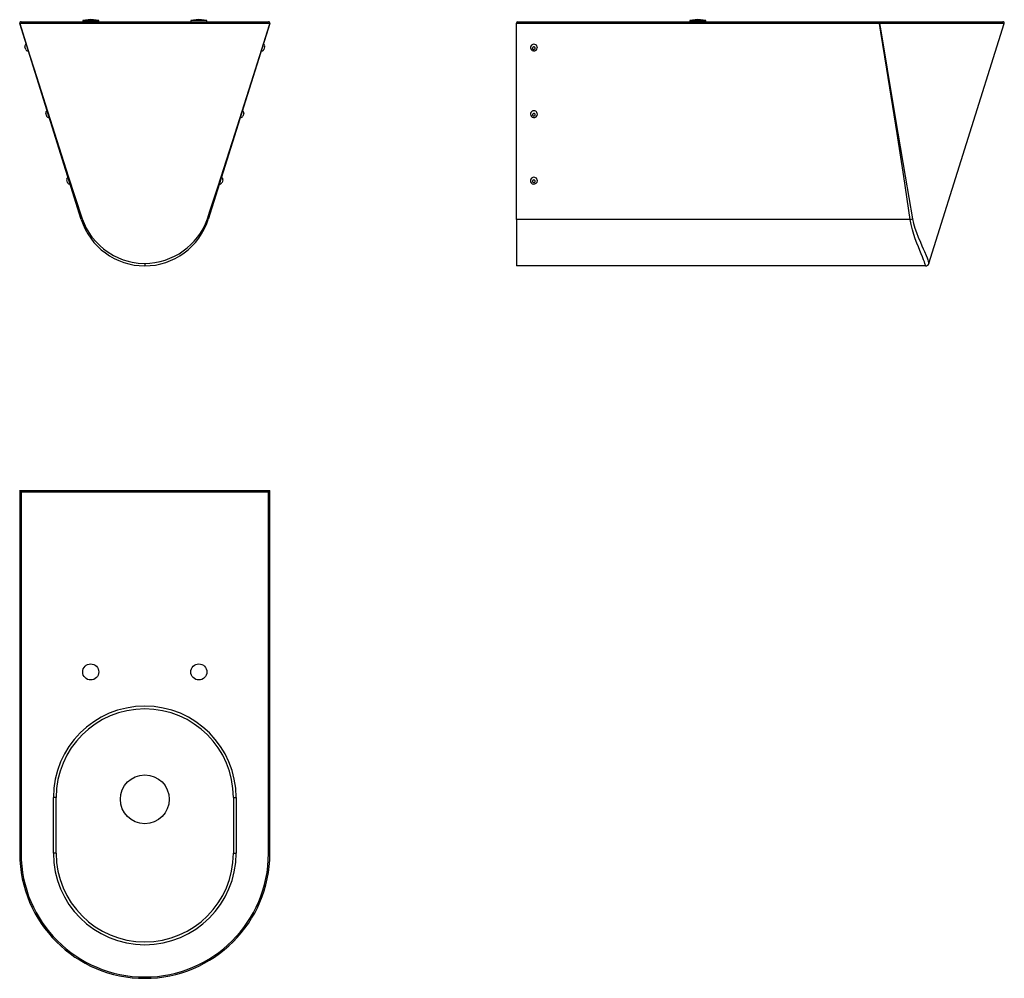
# Model space of a CAD drawing. Units: millimetres. Extents: x 8546 to 9957, y 4457 to 5831.
import ezdxf

# ---------------------------------------------------------------- set-up
doc = ezdxf.new("R2010")
doc.units = ezdxf.units.MM

msp = doc.modelspace()

# ---------------------------------------------------------------- linework, layer by layer
at = {"color": 7, "linetype": 'Continuous', "lineweight": 25}
for p, q in [((8647.5, 5831.3), (8636, 5830.3)), ((8636, 5830.3), (8636, 5828.3)), ((8636, 5830.3), (8659, 5830.3)), ((8659, 5830.3), (8647.5, 5831.3)), ((8659, 5828.3), (8659, 5830.3)), ((8802.5, 5831.3), (8791, 5830.3)), ((8791, 5830.3), (8791, 5828.3)), ((8814, 5830.3), (8791, 5830.3)), ((8814, 5830.3), (8802.5, 5831.3)), ((8814, 5828.3), (8814, 5830.3)), ((9517.7, 5831.3), (9506.2, 5830.3)), ((9506.2, 5830.3), (9506.2, 5828.3)), ((9506.2, 5830.3), (9517.7, 5830.3)), ((9529.2, 5830.3), (9517.7, 5831.3)), ((9517.7, 5830.3), (9529.2, 5830.3)), ((9529.2, 5828.3), (9529.2, 5830.3)), ((8634, 5545), (8545.8, 5825.7)), ((8545.8, 5825.7), (8545.8, 5825.7)), ((8547.7, 5828.3), (8902.3, 5828.3)), ((8904.2, 5825.7), (8816, 5545)), ((8904.2, 5825.7), (8904.2, 5825.7)), ((9257.7, 5825.7), (9257.7, 5826.3)), ((9778.1, 5825.7), (9257.7, 5825.7)), ((9257.7, 5545), (9257.7, 5825.7)), ((9259.7, 5828.3), (9778.1, 5828.3)), ((9778.1, 5828.3), (9954.9, 5828.3)), ((9778.1, 5825.7), (9778.1, 5828.3)), ((9778.1, 5828.3), (9778.1, 5828.3)), ((9778.1, 5825.7), (9778.1, 5825.7)), ((9848.8, 5481.8), (9956.8, 5825.6)), ((8554.4, 5788.5), (8553.2, 5792.4)), ((8896.8, 5792.4), (8895.6, 5788.5)), ((8584.4, 5693.1), (8583.2, 5696.9)), ((8866.8, 5696.9), (8865.6, 5693.1)), ((8614.3, 5597.7), (8613.1, 5601.5)), ((8836.9, 5601.5), (8835.7, 5597.7)), ((9822, 5545), (9257.7, 5545)), ((9257.7, 5545), (9257.7, 5478.3)), ((8724.9, 5481.8), (8725, 5481.8)), ((8725, 5478.3), (8724.9, 5478.3)), ((9844, 5478.3), (9257.7, 5478.3)), ((8545.7, 5156.1), (8545.7, 4635.7)), ((8547.7, 5154.1), (8545.7, 5156.1)), ((8545.7, 5156.1), (8904.3, 5156.1)), ((8547.7, 5154.1), (8547.7, 4635.7)), ((8902.3, 5154.1), (8547.7, 5154.1)), ((8902.3, 5154.1), (8904.3, 5156.1)), ((8902.3, 4635.7), (8902.3, 5154.1)), ((8904.3, 4635.7), (8904.3, 5156.1)), ((8594, 4636.1), (8594, 4716.1)), ((8598, 4636.1), (8598, 4716.1)), ((8852, 4716.1), (8852, 4636.1)), ((8856, 4716.1), (8856, 4636.1)), ((8545.7, 4635.7), (8545.7, 4635.7)), ((8546.8, 4635.7), (8546.8, 4635.7)), ((8547.7, 4635.7), (8547.7, 4635.7)), ((8902.3, 4635.7), (8902.3, 4635.7)), ((8904.2, 4635.7), (8904.2, 4635.7))]:
    msp.add_line(p, q, dxfattribs=at)
at = {"color": 8, "linetype": 'Continuous', "lineweight": 25}
for p, q in [((8598, 4716.1), (8594, 4716.1)), ((8852, 4716.1), (8856, 4716.1)), ((8545.7, 4635.7), (8547.7, 4635.7)), ((8545.7, 4635.7), (8547.7, 4635.7)), ((8598, 4636.1), (8594, 4636.1)), ((8852, 4636.1), (8856, 4636.1)), ((8904.3, 4635.7), (8902.3, 4635.7)), ((8902.3, 4635.7), (8904.3, 4635.7))]:
    msp.add_line(p, q, dxfattribs=at)
at = {"color": 7, "linetype": 'Continuous', "lineweight": 25, "flags": 128}
for points in [[(8904.2, 5825.7), (8903.9, 5825.7), (8903, 5825.7), (8901.4, 5825.7), (8899.1, 5825.7), (8894.9, 5825.7), (8890.9, 5825.7), (8886.2, 5825.7), (8880.1, 5825.7), (8873.1, 5825.7), (8865.8, 5825.7), (8857.9, 5825.7), (8851.2, 5825.7), (8843.1, 5825.7), (8834.4, 5825.7), (8825.3, 5825.7), (8815.6, 5825.7), (8802.1, 5825.7), (8792.4, 5825.7), (8782.4, 5825.7), (8772.3, 5825.7), (8763, 5825.7), (8753.7, 5825.7), (8744.2, 5825.7), (8733, 5825.7), (8721.8, 5825.7), (8710.5, 5825.7), (8699.2, 5825.7), (8684.1, 5825.7), (8671.5, 5825.7), (8659.2, 5825.7), (8647.9, 5825.7), (8636.9, 5825.7), (8628.7, 5825.7), (8619.9, 5825.7), (8611.5, 5825.7), (8603.5, 5825.7), (8596.7, 5825.7), (8590.2, 5825.7), (8584.1, 5825.7), (8577.5, 5825.7), (8571.9, 5825.7), (8566.8, 5825.7), (8562.5, 5825.7), (8558.7, 5825.7), (8555.4, 5825.7), (8551.9, 5825.7), (8549.3, 5825.7), (8547.4, 5825.7), (8546.2, 5825.7), (8545.8, 5825.7)], [(8545.8, 5825.7), (8548.1, 5818.3), (8560, 5780.7), (8566.4, 5760.3), (8595.4, 5668.4), (8615.1, 5607.1), (8635.3, 5545.9)], [(8814.7, 5545.9), (8817.9, 5555.2), (8830.3, 5592.7), (8854.6, 5668.4), (8880.8, 5751.4), (8883.6, 5760.3), (8898.3, 5807.1), (8900.3, 5813.3), (8904.1, 5825.3), (8904.2, 5825.7)], [(9778.1, 5825.7), (9779.3, 5818.3), (9785.6, 5780.7), (9789, 5760.3), (9804.5, 5668.4), (9815, 5607.1), (9825.5, 5545.9)], [(9822, 5545), (9812.8, 5606.6), (9803.2, 5668.2), (9788.6, 5760.2), (9780.1, 5813.3), (9778.1, 5825.7)], [(9282.7, 5788.5), (9283.1, 5788.6), (9283.8, 5788.8), (9284.2, 5789.3), (9284.6, 5789.8), (9284.7, 5790.5), (9284.6, 5791.1), (9284.2, 5791.7), (9283.7, 5792.1), (9283.1, 5792.3), (9282.7, 5792.4), (9282, 5792.2), (9281.4, 5791.9), (9281, 5791.5), (9280.7, 5790.9), (9280.7, 5790.2), (9280.9, 5789.6), (9281.3, 5789.1), (9281.8, 5788.7), (9282.5, 5788.5), (9282.7, 5788.5)], [(9282.7, 5693.1), (9283.1, 5693.2), (9283.8, 5693.4), (9284.2, 5693.9), (9284.6, 5694.4), (9284.7, 5695.1), (9284.6, 5695.7), (9284.2, 5696.2), (9283.7, 5696.7), (9283.1, 5696.9), (9282.7, 5696.9), (9282, 5696.8), (9281.4, 5696.5), (9281, 5696), (9280.7, 5695.5), (9280.7, 5694.8), (9280.9, 5694.2), (9281.3, 5693.7), (9281.8, 5693.3), (9282.5, 5693.1), (9282.7, 5693.1)], [(9282.7, 5597.7), (9283.1, 5597.8), (9283.8, 5598), (9284.2, 5598.4), (9284.6, 5599), (9284.7, 5599.6), (9284.6, 5600.3), (9284.2, 5600.8), (9283.7, 5601.3), (9283.1, 5601.5), (9282.7, 5601.5), (9282, 5601.4), (9281.4, 5601.1), (9281, 5600.6), (9280.7, 5600), (9280.7, 5599.4), (9280.9, 5598.8), (9281.3, 5598.3), (9281.8, 5597.9), (9282.5, 5597.7), (9282.7, 5597.7)], [(8635.3, 5545.9), (8637.9, 5539), (8641.1, 5532.3), (8644.8, 5526.1), (8649.3, 5519.6), (8655.7, 5512.2), (8660.9, 5507), (8665.8, 5502.9), (8671, 5499.1), (8680.1, 5493.4), (8687.4, 5489.9), (8694.1, 5487.2), (8701, 5485), (8706.8, 5483.6), (8715.7, 5482.3), (8724.9, 5481.8)], [(8725, 5481.8), (8732.4, 5482.1), (8739.6, 5483), (8746.9, 5484.5), (8754.1, 5486.6), (8761, 5489.2), (8767.6, 5492.2), (8774.1, 5495.8), (8780.2, 5499.9), (8785.8, 5504.2), (8791, 5508.8), (8795.9, 5513.9), (8800.4, 5519.3), (8804.7, 5525.3), (8808.5, 5531.6), (8811.9, 5538.6), (8814.7, 5545.9)], [(9844, 5478.3), (9844, 5478.5), (9843.8, 5479.1), (9843.6, 5480.1), (9843.2, 5481.5), (9842.4, 5483.9), (9841.2, 5487.1), (9839.7, 5491.1), (9837.9, 5495.7), (9836, 5500.4), (9833.9, 5505.5), (9831.7, 5511.1), (9829.4, 5517.2), (9827.2, 5523.5), (9825.2, 5530.2), (9823.4, 5537.4), (9822, 5545)], [(9825.5, 5545.9), (9827, 5539), (9828.8, 5532.3), (9831, 5526.1), (9833.5, 5519.6), (9836.6, 5512.2), (9838.9, 5507), (9840.8, 5502.9), (9842.5, 5499.1), (9844.9, 5493.4), (9846.3, 5489.9), (9847.3, 5487.2), (9847.9, 5485), (9848.3, 5483.6), (9848.7, 5482.3), (9848.8, 5481.8)], [(8724.9, 5481.8), (8724.9, 5481), (8724.9, 5480.4), (8724.9, 5479.7), (8724.9, 5479.2), (8724.9, 5478.8), (8724.9, 5478.5), (8724.9, 5478.3), (8724.9, 5478.3)], [(8725, 5481.8), (8725, 5481), (8725, 5480.4), (8725, 5479.7), (8725, 5479.2), (8725, 5478.8), (8725, 5478.5), (8725, 5478.3), (8725, 5478.3)], [(8546.7, 4635.7), (8546.7, 4635.7), (8546.7, 4635.7)]]:
    msp.add_lwpolyline(points, dxfattribs=at)
at = {"color": 8, "linetype": 'Continuous', "lineweight": 25, "flags": 128}
msp.add_lwpolyline([(9956.8, 5825.7), (9956.8, 5825.7), (9956.3, 5825.7), (9955, 5825.7), (9952.1, 5825.7), (9948.7, 5825.7), (9944.3, 5825.7), (9939.4, 5825.7), (9933.7, 5825.7), (9928.8, 5825.7), (9924.4, 5825.7), (9919.7, 5825.7), (9914.7, 5825.7), (9909.4, 5825.7), (9902.7, 5825.7), (9895.7, 5825.7), (9888.3, 5825.7), (9879.4, 5825.7), (9870.7, 5825.7), (9861.7, 5825.7), (9853.2, 5825.7), (9844.4, 5825.7), (9835.4, 5825.7), (9824, 5825.7), (9812.8, 5825.7), (9801.4, 5825.7), (9789.8, 5825.7), (9778.1, 5825.7)], dxfattribs=at)
at = {"color": 7, "linetype": 'Continuous', "lineweight": 25}
for centre, radius in [((8647.5, 4896.1), 11.5), ((8802.5, 4896.1), 11.5), ((8725, 4713.6), 35)]:
    msp.add_circle(centre, radius, dxfattribs=at)
for centre, radius, start, end in [((8547.7, 5826.3), 2, 90.0002, 197.424), ((8547.7, 5826.3), 2, 90, 197.4472), ((8902.3, 5826.3), 2, 342.576, 89.9998), ((8902.3, 5826.3), 2, 342.5528, 90), ((9259.7, 5826.3), 2, 90, 180), ((9524.1, 5826.4), 254, 359.823, 0.4092), ((9954.9, 5826.3), 2, 342.0528, 90), ((8556.1, 5793.3), 3, 108.9775, 197.4293), ((8557.3, 5789.4), 3, 197.4293, 285.9438), ((8892.7, 5789.4), 3, 254.0892, 342.5707), ((8893.9, 5793.3), 3, 342.5707, 70.9988), ((9282.6, 5791.3), 4.88, 183.0406, 264.9537), ((9282.8, 5791.2), 4.83, 262.4394, 357.7149), ((8586, 5697.8), 3, 108.3827, 197.4293), ((8587.2, 5694), 3, 197.4293, 286.5393), ((8862.8, 5694), 3, 253.4991, 342.5707), ((8864, 5697.8), 3, 342.5707, 71.5894), ((9282.6, 5695.9), 4.88, 182.1443, 264.9266), ((9282.8, 5695.9), 4.85, 262.5971, 358.5045), ((8616, 5602.4), 3, 107.7889, 197.4293), ((8834, 5602.4), 3, 342.5707, 72.181), ((8617.2, 5598.6), 3, 197.4293, 287.1329), ((8832.8, 5598.6), 3, 252.9043, 342.5707), ((9282.6, 5600.5), 4.89, 181.2639, 264.8897), ((9282.8, 5600.5), 4.86, 262.7622, 359.2802), ((8635.7, 5543.9), 2, 103.5521, 148.4103), ((8724.9, 5573.6), 95.3, 197.4472, 270), ((8725, 5573.6), 95.3, 270, 342.5528), ((8814.3, 5543.9), 2, 31.5897, 76.4479), ((9820.4, 5558.5), 13.6, 276.8518, 291.9971), ((9844, 5483.3), 5, 270, 342.5528), ((8725, 4716.1), 131, 0, 180), ((8725, 4716.1), 127, 90, 180), ((8725, 4716.1), 127, 0, 90), ((8725, 4636.2), 179.3, 180.1523, 359.8476), ((8725, 4636.1), 177.3, 180.1409, 359.8591), ((8725, 4636.1), 131, 180, 0), ((8725, 4636.1), 127, 180, 0)]:
    msp.add_arc(centre, radius, start, end, dxfattribs=at)
for centre, start_param, end_param in [((9282.7, 5791.3), 6.225411, 9.482013), ((9282.7, 5695.9), 6.241739, 9.466143), ((9282.7, 5600.5), 6.258235, 9.450049)]:
    msp.add_ellipse(centre, major_axis=(5, 0), ratio=0.953994, start_param=start_param, end_param=end_param, dxfattribs=at)

doc.saveas('drawing.dxf')
